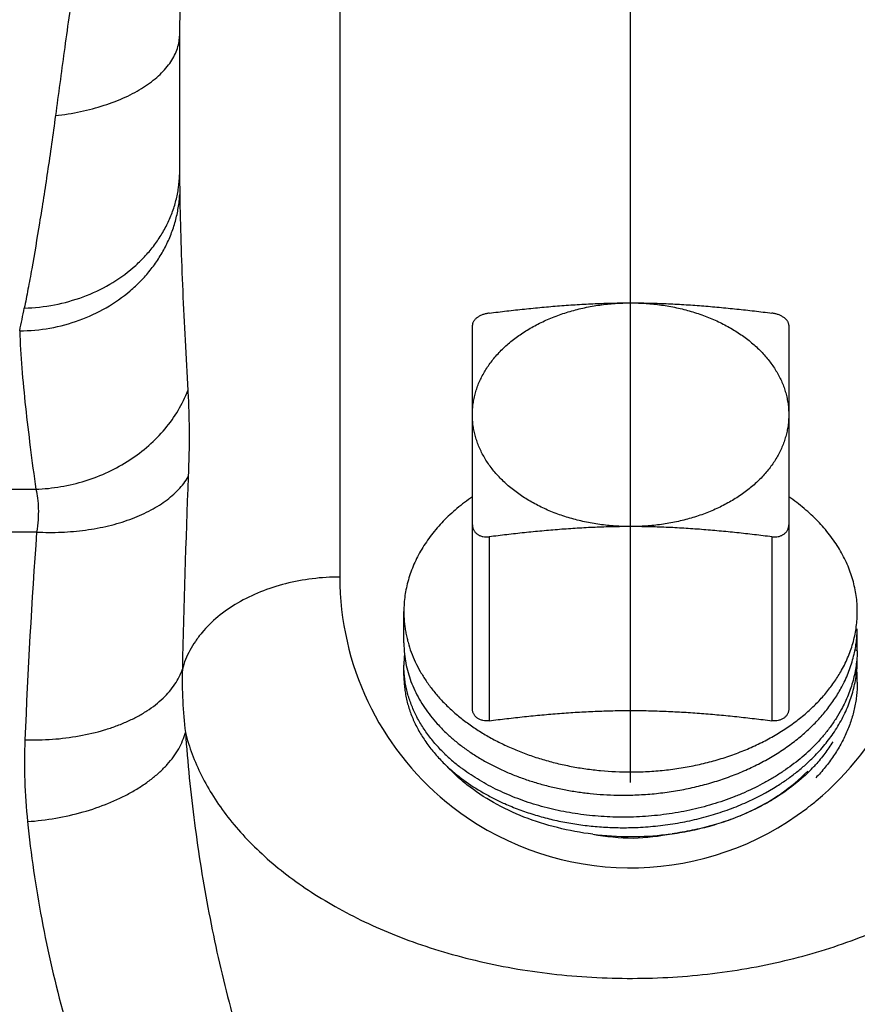
# Model space of a CAD drawing. Units: inches. Extents: x 0 to 22.3, y -0.1 to 17.2.
# Drawn here: x 9.7 to 10, y 3.9 to 4.2 of the extents above; entities that cross this region are included whole.
import ezdxf

# ---------------------------------------------------------------- set-up
doc = ezdxf.new("R2010")
doc.units = ezdxf.units.IN
doc.header["$LTSCALE"] = 1.21
doc.header["$MEASUREMENT"] = 0
doc.linetypes.add('CENTER', pattern=[0.6, 0.375, -0.075, 0.075, -0.075])
doc.layers.get('0').update_dxf_attribs({"linetype": 'CONTINUOUS'})
for name, color, linetype in [('AXIS', 7, 'CONTINUOUS'), ('DEFAULT_1', 7, 'CENTER'), ('ROUNDS', 7, 'CONTINUOUS')]:
    doc.layers.add(name, color=color, linetype=linetype)

msp = doc.modelspace()

# ---------------------------------------------------------------- linework, layer by layer
at = {"color": 7, "linetype": 'CONTINUOUS'}
for p, q in [((9.9824236149, 4.009639043), (9.9824236149, 4.0160785802)), ((9.9824236149, 4.009639043), (9.9817687053, 4.0099129893)), ((9.8602470756, 3.9790215269), (9.8601587671, 3.9791070783)), ((9.9679897433, 3.9736698393), (9.9679094271, 3.9735911486))]:
    msp.add_line(p, q, dxfattribs=at)
for centre, radius, start, end in [((9.8795934777, 4.0119569526), 0.0315381349, 180.0031085085, 186.0270116301), ((9.8795167597, 4.0053383322), 0.031461417, 173.9656405393, 179.9967095082), ((9.9465639815, 4.0071392224), 0.0358663602, 354.5680263112, 359.9977220088), ((9.9464820358, 4.0003449622), 0.0359483058, 0.0021867124, 5.4258180243), ((9.8936218206, 4.0201165457), 0.0480117195, 222.0559334536, 226.3304711513), ((9.9293671284, 4.021135233), 0.0565384756, 309.6945070449, 316.1442604259), ((9.8947090675, 4.0146827453), 0.0495918475, 225.608923073, 225.8377066857), ((9.8963544758, 4.0164323732), 0.0519934205, 226.0157224883, 229.9321347675), ((9.8987574432, 4.019315221), 0.055746393, 229.9493238504, 233.4078655829), ((9.89626826, 4.0081356857), 0.0482533655, 222.5129734072, 223.2736314086), ((9.9335517217, 4.0087595961), 0.0491657235, 314.4629400595, 317.1400161156), ((9.9345196211, 4.0078572305), 0.0478424385, 317.1437003213, 317.9641003837), ((9.9188891514, 4.045256577), 0.0912188212, 260.6349706166, 268.2022436429), ((9.9152723996, 4.0466284702), 0.0920620176, 262.9954969624, 269.9816046914), ((9.9152433874, 4.0449553001), 0.0903888428, 269.999654435, 270.9266739065), ((9.911604564, 4.0439632086), 0.0899893109, 272.8171783987, 280.2058820191), ((9.9153056817, 4.0426437837), 0.0880766248, 270.910474318, 277.6273136124)]:
    msp.add_arc(centre, radius, start, end, dxfattribs=at)
for points, knots in [([(9.9814829554, 4.0085646763), (9.98162683, 4.0091836818), (9.9818823142, 4.0104265728), (9.9821676534, 4.0123047937), (9.9823537167, 4.0141894703), (9.9824114108, 4.0154491311), (9.9824236149, 4.0160785802)], [0, 0, 0, 0, 0.251336465, 0.5015659995, 0.7510121446, 1, 1, 1, 1]), ([(9.8482296697, 4.0086455332), (9.8483263069, 4.00772944), (9.8486008019, 4.0058970176), (9.8492500879, 4.0031801695), (9.8501357556, 4.0004961517), (9.8512544178, 3.9978552495), (9.8526018794, 3.9952671952), (9.8541731704, 3.9927415324), (9.8559623953, 3.990287678), (9.8572814214, 3.9887231496), (9.8579735389, 3.9879556187)], [0, 0, 0, 0, 0.1188693237, 0.2387432308, 0.3600443296, 0.4831610379, 0.6084402289, 0.736181901, 0.8666358096, 1, 1, 1, 1]), ([(9.9824236149, 4.009639043), (9.9824092632, 4.0088979769), (9.9823344961, 4.0074145352), (9.9820847288, 4.0051968761), (9.9816978022, 4.0029894182), (9.9811745348, 4.000796684), (9.9805160356, 3.9986230254), (9.9797236792, 3.9964727571), (9.9787991716, 3.9943502293), (9.9781001812, 3.9929647644), (9.9777299719, 3.9922783632)], [0, 0, 0, 0, 0.122491451, 0.2452792251, 0.36858538, 0.4926240739, 0.6176000464, 0.7437055392, 0.87111834, 1, 1, 1, 1]), ([(9.9782664588, 3.9997650119), (9.9786247389, 4.0004743133), (9.9792973164, 4.001905659), (9.9801739076, 4.0040966589), (9.9809103533, 4.0063143416), (9.9813082839, 4.0078131708), (9.9814829554, 4.0085646763)], [0, 0, 0, 0, 0.2538789376, 0.5049287069, 0.7535059145, 1, 1, 1, 1]), ([(9.8600169883, 3.9792453218), (9.8590650146, 3.9801772769), (9.8572611447, 3.9820917282), (9.8552359871, 3.984653661), (9.8537935638, 3.9867633199), (9.8528071339, 3.9883626068), (9.8519102597, 3.9899872056), (9.8511042238, 3.9916347303), (9.8503902076, 3.9933027249), (9.849769254, 3.9949887095), (9.8492422744, 3.9966901718), (9.8488100441, 3.9984045757), (9.8484732006, 4.0001293559), (9.8482322419, 4.0018619528), (9.8480875246, 4.0035997034), (9.848055342, 4.0047603852), (9.8480553428, 4.005340139)], [0, 0, 0, 0, 0.1355404127, 0.2672605801, 0.3317869303, 0.3954698774, 0.4583601623, 0.5205149688, 0.5819977143, 0.6428777302, 0.7032298334, 0.7631338153, 0.8226737967, 0.8819374982, 0.9410154319, 1, 1, 1, 1]), ([(9.9756440796, 3.985635825), (9.9761115505, 3.9863387075), (9.9770015904, 3.9877609411), (9.9782038194, 3.989952931), (9.9792609683, 3.9921836014), (9.9801704934, 3.9944478981), (9.9809302587, 3.9967407722), (9.9815384605, 3.9990571146), (9.981993639, 4.0013915874), (9.9821947476, 4.002959678), (9.9822692763, 4.003743974)], [0, 0, 0, 0, 0.1300239817, 0.2582663807, 0.3848750752, 0.510019459, 0.6338890183, 0.7566913463, 0.8786496973, 1, 1, 1, 1]), ([(9.8480553428, 4.0023204282), (9.8480553432, 4.001728448), (9.8480888203, 4.0005432449), (9.8482393463, 3.9987689105), (9.8484899639, 3.9970000447), (9.8488402868, 3.9952394721), (9.8492897759, 3.9934899074), (9.8498377412, 3.9917540702), (9.850483344, 3.9900346482), (9.8512255982, 3.9883343027), (9.8520633761, 3.9866556595), (9.8529954002, 3.9850013172), (9.8540202837, 3.9833737999), (9.8555188467, 3.9812281121), (9.8576220914, 3.9786257733), (9.8594936187, 3.9766858985), (9.8604809868, 3.9757426077)], [0, 0, 0, 0, 0.0588793529, 0.117855287, 0.1770233446, 0.2364770382, 0.2963068845, 0.3565995412, 0.4174370364, 0.478896089, 0.5410475496, 0.6039559682, 0.6676792878, 0.7322686165, 0.8641813077, 1, 1, 1, 1]), ([(9.9824303416, 4.0003463342), (9.9824303412, 3.9997164355), (9.9823971159, 3.9984555442), (9.9822477141, 3.9965675614), (9.9819989641, 3.9946849805), (9.9816512436, 3.9928105866), (9.9812050798, 3.9909470627), (9.9806611482, 3.9890970965), (9.9800202707, 3.9872633461), (9.9792834142, 3.9854484445), (9.9784516863, 3.9836549906), (9.9775263419, 3.9818855582), (9.9765087454, 3.9801426469), (9.975022443, 3.9778442121), (9.9729367023, 3.9750496356), (9.9710739819, 3.9729509188), (9.9700910104, 3.9719282287)], [0, 0, 0, 0, 0.0595007442, 0.1190810559, 0.1788197009, 0.2387938687, 0.2990784125, 0.3597451753, 0.4208623557, 0.4824939435, 0.5446992641, 0.6075325728, 0.6710427526, 0.7352730994, 0.8660078021, 1, 1, 1, 1]), ([(9.9152428422, 3.9668551453), (9.9169461916, 3.9668940208), (9.9203486936, 3.9670631842), (9.9254218363, 3.9675902548), (9.9304365696, 3.9683883532), (9.9353638359, 3.9694535783), (9.9401753271, 3.9707805092), (9.9448433275, 3.9723622225), (9.9493410085, 3.9741903725), (9.9536423552, 3.9762551228), (9.9570609109, 3.9781739806), (9.9596728172, 3.9798182108), (9.9621707413, 3.9815125772), (9.9651280314, 3.9837522843), (9.9684099114, 3.9866403553), (9.9713855438, 3.9896977507), (9.9740373351, 3.9929074742), (9.9759756334, 3.9957110433), (9.9773453389, 3.9980106241), (9.9779698001, 3.999177705), (9.9782664588, 3.9997650119)], [0, 0, 0, 0, 0.0686727825, 0.1372318468, 0.205482624, 0.2732363379, 0.3403131285, 0.4065449856, 0.4717787361, 0.5358790928, 0.5987317526, 0.6296654012, 0.6602555212, 0.7203694662, 0.7790498966, 0.8362971908, 0.8921472166, 0.9466730926, 0.9734796295, 1, 1, 1, 1]), ([(9.9777299719, 3.9922783632), (9.9772356423, 3.9913618317), (9.9764399895, 3.9900075482), (9.9752821041, 3.9882535635), (9.9740422794, 3.9865088933), (9.972359103, 3.9843784286), (9.9708980826, 3.9827573748), (9.9701362623, 3.9819628328)], [0, 0, 0, 0, 0.2431883771, 0.3664073977, 0.4907539669, 0.7429359219, 1, 1, 1, 1]), ([(9.8604698327, 3.985388014), (9.8612511976, 3.9846410706), (9.8628809583, 3.9831808463), (9.8654832164, 3.9811213849), (9.8682616369, 3.9791754018), (9.8712062398, 3.9773501651), (9.8743066322, 3.9756523579), (9.8775518339, 3.9740882719), (9.8809303693, 3.9726637211), (9.884430288, 3.9713840345), (9.8880392156, 3.9702540403), (9.8917443852, 3.9692780381), (9.895532705, 3.9684597891), (9.899390733, 3.9678025053), (9.9033049872, 3.9673088158), (9.9085894523, 3.9668706805), (9.9125811096, 3.9667943967), (9.9152428422, 3.9668551453)], [0, 0, 0, 0, 0.054729075, 0.1107056854, 0.16792814, 0.2263783158, 0.2860228683, 0.3468145681, 0.4086935767, 0.471588748, 0.5354188719, 0.6000939033, 0.6655161959, 0.7315816424, 0.7981808138, 0.8652001034, 1, 1, 1, 1]), ([(9.9695032543, 3.9781530842), (9.9706575985, 3.9793155407), (9.9728315278, 3.9817122944), (9.9747623205, 3.9843100248), (9.9756440796, 3.985635825)], [0, 0, 0, 0, 0.5071181621, 1, 1, 1, 1]), ([(9.9751378282, 3.982673565), (9.9744191285, 3.9814681225), (9.9728317053, 3.9790976401), (9.9710202757, 3.976894592), (9.9700534166, 3.9758221201)], [0, 0, 0, 0, 0.4928837411, 1, 1, 1, 1]), ([(9.9654779165, 3.9776310929), (9.9638823784, 3.9763039449), (9.9613630926, 3.9744212271), (9.9578129188, 3.9721430124), (9.954050649, 3.9699681152), (9.9500916481, 3.9680252112), (9.9459715235, 3.9663181417), (9.941691831, 3.9647499555), (9.9361579637, 3.9630983565), (9.9304717808, 3.9618754139), (9.9258372021, 3.9611518258), (9.9211485211, 3.9606001161), (9.917606539, 3.9603841442), (9.9152428422, 3.9603282227)], [0, 0, 0, 0, 0.1151021493, 0.1740570479, 0.2338981988, 0.3560441651, 0.4182759549, 0.4811908177, 0.6087694988, 0.7382083522, 0.8034320947, 0.868868797, 1, 1, 1, 1]), ([(9.9587117367, 3.9695822849), (9.9597123649, 3.9702125843), (9.9616637338, 3.9715138984), (9.964454427, 3.9736030396), (9.9670736106, 3.9758054506), (9.9687150739, 3.9773593649), (9.9695032543, 3.9781530842)], [0, 0, 0, 0, 0.2569252906, 0.5092827723, 0.7569828421, 1, 1, 1, 1]), ([(9.8604809868, 3.9757426077), (9.8613086432, 3.9749518988), (9.8630390557, 3.9734083227), (9.8648651603, 3.9719795956), (9.8658099546, 3.9712856694)], [0, 0, 0, 0, 0.4940449297, 1, 1, 1, 1]), ([(9.8667661429, 3.9699096977), (9.8662578567, 3.9703120676), (9.8642901798, 3.9719256503), (9.8624354212, 3.9736781035), (9.8611355489, 3.9750588073)], [0, 0, 0, 0, 0.2547650588, 1, 1, 1, 1]), ([(9.9152428422, 3.9603282227), (9.9129154727, 3.9602731607), (9.9094248478, 3.9603186079), (9.9047951423, 3.9606363486), (9.9002256955, 3.9611213551), (9.8957176772, 3.9618575276), (9.8913009468, 3.9628451107), (9.8880667405, 3.9637029805), (9.8849060913, 3.9646785181), (9.8818274705, 3.9657688875), (9.8788392084, 3.9669709319), (9.8759494264, 3.968281162), (9.873165763, 3.9696959407), (9.8696389742, 3.9716974223), (9.8671241891, 3.9733696354), (9.8655262012, 3.9745564801)], [0, 0, 0, 0, 0.1327137915, 0.1987707041, 0.26450182, 0.3946194302, 0.4588641497, 0.5224537526, 0.585315091, 0.6473800012, 0.7085860048, 0.7688770389, 0.8282041497, 0.8865262192, 1, 1, 1, 1]), ([(9.92754939, 3.9553977605), (9.9295667751, 3.955673402), (9.9335527394, 3.9563583348), (9.9393886343, 3.9577941293), (9.9449907706, 3.959618848), (9.9503063152, 3.9618154871), (9.9552868619, 3.9643649657), (9.9613054666, 3.9681317608), (9.9653585636, 3.971510123), (9.967733301, 3.9739785652)], [0, 0, 0, 0, 0.1355805221, 0.2690449155, 0.3998540509, 0.5275225526, 0.6516467747, 0.771919122, 1, 1, 1, 1]), ([(9.9679094271, 3.9735911486), (9.9654387082, 3.9711758159), (9.9612857068, 3.9678712173), (9.9551791526, 3.9641788556), (9.9501708354, 3.9616854792), (9.9448554917, 3.9595370077), (9.9392787531, 3.9577512366), (9.9334904174, 3.95634398), (9.929544086, 3.9556697246), (9.92754939, 3.9553977605)], [0, 0, 0, 0, 0.2304174198, 0.3512836016, 0.4755997303, 0.6030568643, 0.7332618183, 0.8657480238, 1, 1, 1, 1]), ([(9.8658099546, 3.9712856694), (9.8676530271, 3.9699319818), (9.8705711874, 3.9680440593), (9.8746803182, 3.9658270456), (9.8768326597, 3.9648053828), (9.8779307667, 3.9643170006)], [0, 0, 0, 0, 0.4898920866, 0.7425385286, 1, 1, 1, 1]), ([(9.9040456805, 3.9552535509), (9.900513982, 3.9556902724), (9.8935905828, 3.9569658125), (9.88370232, 3.9600971222), (9.8746745604, 3.9643444594), (9.8692446018, 3.9679476988), (9.8667661429, 3.9699096977)], [0, 0, 0, 0, 0.2634937327, 0.5197627548, 0.7659428718, 1, 1, 1, 1]), ([(9.9152428422, 3.9572203984), (9.9172124107, 3.9572653498), (9.9211450752, 3.9574773957), (9.9269974773, 3.9581603578), (9.9327598636, 3.9592040969), (9.9383875254, 3.9606016459), (9.9429479846, 3.962059153), (9.9464890878, 3.9633948293), (9.9515723353, 3.9655167595), (9.9556381257, 3.9676462059), (9.9587117367, 3.9695822849)], [0, 0, 0, 0, 0.129282758, 0.2582514479, 0.3864188311, 0.5133178155, 0.6385112049, 0.7003514915, 0.7616203633, 1, 1, 1, 1]), ([(9.8779307667, 3.9643170006), (9.8793157653, 3.9637010236), (9.882152418, 3.9625438155), (9.8865412211, 3.9610499436), (9.8910849391, 3.9597883258), (9.8957588754, 3.9587664239), (9.9005378883, 3.9579902997), (9.9053962463, 3.9574647352), (9.910307592, 3.9571931537), (9.9135964855, 3.9571828237), (9.9152428422, 3.9572203984)], [0, 0, 0, 0, 0.1187924465, 0.23992012, 0.3631336164, 0.4881542704, 0.6146793709, 0.7423872726, 0.8709422572, 1, 1, 1, 1])]:
    msp.add_open_spline(points, degree=3, knots=knots, dxfattribs=at)
at = {"layer": 'AXIS', "color": 9, "linetype": 'CONTINUOUS'}
for p, q in [((9.8290849606, 4.279261752), (9.8290847651, 4.031458329)), ((9.7815992315, 4.191700451), (9.7815992315, 4.150635138)), ((9.7815992315, 4.191700451), (9.7815992315, 4.150635138)), ((9.4227428422, 4.0574752479), (9.7389962502, 4.0574752748)), ((9.7392354559, 4.0447889525), (9.4570957589, 4.0447890125)), ((9.9701335598, 3.9650541544), (9.970246844, 3.9651479448))]:
    msp.add_line(p, q, dxfattribs=at)
at = {"layer": 'AXIS', "color": 7, "linetype": 'CONTINUOUS'}
for p, q in [((9.8480553422, 4.0119551954), (9.8480553422, 4.0212112714)), ((9.8480553422, 4.0023204486), (9.8480553422, 4.005340093))]:
    msp.add_line(p, q, dxfattribs=at)
at = {"layer": 'AXIS', "color": 9, "linetype": 'CONTINUOUS'}
for centre, radius, start, end in [((10.4538868277, 4.1535540251), 0.6722939327, 180.2487608914, 180.7443123877), ((8.6973544632, 4.3191004849), 1.0588525613, 348.3019846223, 348.6735066825), ((13.0171051149, 3.9342106071), 3.2354351402, 177.7519249447, 178.761089664), ((11.6496131906, 3.9063203824), 1.915389421, 175.8543200658, 177.6992117954), ((9.9152328579, 4.0314591758), 0.0861481773, 180.0005631535, 230.716370931), ((9.9152528717, 4.0314591602), 0.0861481298, 309.6699831036, 0.00996425), ((9.9094783754, 4.0008479185), 0.1270953547, 178.5043780942, 186.973475874), ((9.9039756918, 3.976401291), 0.1683457534, 177.6804435927, 185.9321846123), ((9.9152369813, 4.0314623368), 0.086153319, 230.7155794437, 235.892599066), ((9.9152567701, 4.0314522303), 0.0861403885, 307.2773666747, 309.5731060099), ((9.9152428222, 4.0314711339), 0.0861638782, 235.8926634013, 307.2771333359)]:
    msp.add_arc(centre, radius, start, end, dxfattribs=at)
for points, knots in [([(9.7579977916, 4.2487539209), (9.7571600142, 4.2453025715), (9.7556153684, 4.2383694644), (9.7536023159, 4.22793521), (9.7518241202, 4.2175335791), (9.7497158897, 4.203946076), (9.7474237425, 4.1875013698), (9.7456842844, 4.1744918993), (9.7448206997, 4.1681730118)], [0, 0, 0, 0, 0.1304343068, 0.260807954, 0.3902381987, 0.5179620548, 0.7657767919, 1, 1, 1, 1]), ([(9.7843319507, 4.238324901), (9.783931267, 4.2362174009), (9.7832948238, 4.2320374879), (9.7826557831, 4.2258255642), (9.7822347416, 4.2197778741), (9.7819610589, 4.2138891739), (9.7817879301, 4.2081494767), (9.7816504049, 4.2007700436), (9.7816125488, 4.1953022103), (9.7815992315, 4.191700451)], [0, 0, 0, 0, 0.1376275857, 0.2710422044, 0.4005459034, 0.526500484, 0.6492152381, 0.7689292809, 1, 1, 1, 1]), ([(9.7448206998, 4.1681730118), (9.7473207879, 4.1684647104), (9.7521826455, 4.169249952), (9.7580566004, 4.170788597), (9.762439139, 4.1723316221), (9.765482099, 4.1736072431), (9.7683132652, 4.1750110151), (9.770913706, 4.1765337421), (9.7732659959, 4.1781654702), (9.7753543437, 4.1798957073), (9.7771645732, 4.1817134923), (9.7786840752, 4.1836074729), (9.7799016567, 4.185565753), (9.7808075579, 4.187575945), (9.7813934888, 4.1896236384), (9.7815677479, 4.1910122389), (9.7815992315, 4.191700451)], [0, 0, 0, 0, 0.1611473466, 0.3148003043, 0.3880257463, 0.4584681367, 0.5259108208, 0.5901943012, 0.6512268256, 0.7089969097, 0.7635874469, 0.8151906524, 0.8641222698, 0.9108298839, 0.9558929525, 1, 1, 1, 1]), ([(9.7448206997, 4.1681730118), (9.7440605035, 4.1626108719), (9.7425459888, 4.1519777428), (9.7402010424, 4.1368485324), (9.738240838, 4.1252606241), (9.7367070886, 4.1168793254), (9.7359564323, 4.1130001752), (9.7355847581, 4.1111423128)], [0, 0, 0, 0, 0.291469416, 0.5576247031, 0.7948645343, 0.9016290049, 1, 1, 1, 1]), ([(9.7355847581, 4.1111423135), (9.7385733246, 4.111229822), (9.7445152882, 4.1118818368), (9.753074638, 4.114266437), (9.7609697454, 4.1179735724), (9.7668085091, 4.1220962711), (9.7708646792, 4.1259176625), (9.7735576962, 4.1289942143), (9.7758972677, 4.1322732392), (9.7778623737, 4.1357257018), (9.7794349085, 4.1393205967), (9.7806003427, 4.1430257718), (9.7813478431, 4.1468071325), (9.7815631596, 4.1493604886), (9.7815992298, 4.150635138)], [0, 0, 0, 0, 0.1345268577, 0.2675923656, 0.3980587216, 0.5251016909, 0.587268932, 0.6484793851, 0.7087686291, 0.7682076397, 0.8269014084, 0.8849864855, 0.9426247559, 1, 1, 1, 1]), ([(9.7342144774, 4.1044145239), (9.7372187899, 4.1044363863), (9.7432170018, 4.1049858905), (9.7518913531, 4.1072992772), (9.7599400736, 4.11102006), (9.7659211217, 4.1152144774), (9.7701061501, 4.1191282009), (9.7729071821, 4.1222982063), (9.7753590035, 4.1256880486), (9.7774395805, 4.1292674625), (9.7791297589, 4.1330040799), (9.7804139876, 4.1368642894), (9.7812803854, 4.1408124912), (9.7815745364, 4.1434846066), (9.7816495552, 4.1448207032)], [0, 0, 0, 0, 0.1316178234, 0.2624032128, 0.3914639939, 0.5181249316, 0.5804975545, 0.6421663896, 0.703146978, 0.7634806416, 0.8232335945, 0.8824956014, 0.9413754563, 1, 1, 1, 1]), ([(9.7816496218, 4.1448207007), (9.781715354, 4.1400969121), (9.7819419576, 4.1305694453), (9.7824948619, 4.1161655905), (9.7832092203, 4.1015312074), (9.7837560836, 4.091700087), (9.784040511, 4.0867465248)], [0, 0, 0, 0, 0.2438210955, 0.4918279425, 0.7439226655, 1, 1, 1, 1]), ([(9.7342144761, 4.1044145531), (9.7343466496, 4.1007329569), (9.734805846, 4.0932080371), (9.735910288, 4.0817055314), (9.7373418495, 4.0697407403), (9.7384293921, 4.0616159114), (9.7389962527, 4.0574752748)], [0, 0, 0, 0, 0.2341498367, 0.4789945669, 0.7343699217, 1, 1, 1, 1]), ([(9.7389962563, 4.0574752472), (9.7414761893, 4.0575703081), (9.7464240746, 4.058088112), (9.7536503611, 4.0598229664), (9.7605222337, 4.0624756578), (9.7668713335, 4.0659830539), (9.7725433915, 4.0702617123), (9.7773993301, 4.0752107972), (9.7813173867, 4.0807099297), (9.783263059, 4.0847087055), (9.7840405054, 4.0867465261)], [0, 0, 0, 0, 0.131220903, 0.2621500172, 0.3918593948, 0.5195143343, 0.6444460544, 0.7662171134, 0.8846767128, 1, 1, 1, 1]), ([(9.784040511, 4.0867465248), (9.784153686, 4.0847749102), (9.7843313184, 4.0807175576), (9.7844782922, 4.0721743583), (9.7843363234, 4.0656041252), (9.7841601123, 4.0611245787)], [0, 0, 0, 0, 0.231149062, 0.4752824408, 1, 1, 1, 1]), ([(9.7392354587, 4.0447889945), (9.7416827512, 4.0446694451), (9.7465407076, 4.0446470408), (9.7536874908, 4.0452649451), (9.760491659, 4.0465197328), (9.7667924823, 4.0483825899), (9.7724413818, 4.0508105138), (9.7765871384, 4.0533159964), (9.7794279396, 4.0555642124), (9.7812699342, 4.0573145619), (9.7828584066, 4.0591555179), (9.7837591325, 4.0604617068), (9.7841601123, 4.0611245787)], [0, 0, 0, 0, 0.1475287171, 0.2920418533, 0.4313211477, 0.5634231302, 0.6868248936, 0.8005950234, 0.8538393194, 0.9047085061, 0.9533539037, 1, 1, 1, 1]), ([(9.7389962502, 4.0574752748), (9.7392252134, 4.0565992236), (9.7395844531, 4.0547088688), (9.7397944902, 4.0516727891), (9.7396815318, 4.0483192354), (9.739411022, 4.0459949349), (9.7392354537, 4.0447889525)], [0, 0, 0, 0, 0.2127482855, 0.4507191591, 0.7136590975, 1, 1, 1, 1]), ([(9.8290847651, 4.031458329), (9.826357498, 4.031458329), (9.8209371604, 4.0311290194), (9.813028472, 4.0296574745), (9.8055857522, 4.027251292), (9.7988263644, 4.0239770942), (9.7929480842, 4.0199266087), (9.7888659544, 4.01593174), (9.7862380531, 4.0124658935), (9.7846145312, 4.0097930298), (9.783323168, 4.0070295856), (9.7826847573, 4.0051230319), (9.7824263203, 4.0041651783)], [0, 0, 0, 0, 0.1416994995, 0.2813128934, 0.4169137375, 0.5468998268, 0.6701661867, 0.7862843827, 0.8418255284, 0.8958149169, 0.9484535826, 1, 1, 1, 1]), ([(9.7357678743, 3.9832147217), (9.7384938974, 3.983140743), (9.7438957853, 3.9832597142), (9.75179473, 3.9842363309), (9.758080042, 3.9857125016), (9.7627816406, 3.9872811614), (9.7660552062, 3.9886135566), (9.7691035051, 3.9901091413), (9.7719040732, 3.9917571617), (9.7744361366, 3.9935457755), (9.7766808525, 3.9954623134), (9.7786212289, 3.997493266), (9.7802422648, 3.999624605), (9.7815304493, 4.0018405841), (9.7821697703, 4.003388084), (9.7824263195, 4.0041651766)], [0, 0, 0, 0, 0.1509674129, 0.2985278885, 0.4398935821, 0.5075209925, 0.5727557177, 0.6354034249, 0.6953271985, 0.7524579798, 0.8068059958, 0.8584732113, 0.9076641147, 0.9546965947, 1, 1, 1, 1]), ([(9.7365314435, 3.9590025448), (9.7393305542, 3.9591977963), (9.7448741119, 3.9598673833), (9.7529284123, 3.9616829803), (9.7593054234, 3.9638544633), (9.7640583549, 3.9659608988), (9.7673613684, 3.9676793457), (9.7704233184, 3.9695434723), (9.7732204661, 3.9715390512), (9.7757310085, 3.9736508474), (9.7779353306, 3.9758629451), (9.7798159888, 3.9781587504), (9.7813577715, 3.9805214273), (9.7825473669, 3.9829326538), (9.7831088752, 3.9845921206), (9.78332306, 3.9854184876)], [0, 0, 0, 0, 0.1483891191, 0.2946970956, 0.4359264275, 0.5038180564, 0.5694857317, 0.6326896981, 0.6932433414, 0.751023593, 0.8059826273, 0.8581607098, 0.907699487, 0.9548539773, 1, 1, 1, 1]), ([(9.7833231243, 3.9854176738), (9.7839706396, 3.9764531624), (9.7857638592, 3.9585451579), (9.7893062618, 3.9363181128), (9.7929800103, 3.9186755109), (9.7972481818, 3.9011169754), (9.8024501944, 3.883756567), (9.8087042997, 3.8667179862), (9.8139795491, 3.8541004569), (9.8198904663, 3.8417066294), (9.8265025214, 3.8295928963), (9.8338976686, 3.8178377373), (9.8407866419, 3.8084538583), (9.8467918165, 3.8012662084), (9.8531870439, 3.7942870621), (9.8601504302, 3.7877547975), (9.8677175218, 3.781852275), (9.8737489072, 3.7777677584), (9.8801217011, 3.7741123231), (9.8868313565, 3.7709653453), (9.8938545441, 3.7684124793), (9.9011445704, 3.7665392355), (9.9086287528, 3.7654237432), (9.916209433, 3.7651169478), (9.9237758003, 3.7656323969), (9.9312189769, 3.7669469777), (9.9384468364, 3.7690013836), (9.9453937013, 3.7717135631), (9.952018936, 3.7749980779), (9.9583045987, 3.7787699406), (9.9642499461, 3.7829519785), (9.9717071978, 3.7889642188), (9.9785670162, 3.7955806202), (9.9848680061, 3.802625742), (9.9907866842, 3.8098700598), (9.997576376, 3.8193108431), (10.0048664898, 3.8311169563), (10.0113851255, 3.8432701266), (10.0172117288, 3.8556953588), (10.0224103245, 3.8683375285), (10.0254989458, 3.8768938178), (10.0269545257, 3.8811938668)], [0, 0, 0, 0, 0.0600847261, 0.1202423719, 0.150368839, 0.1805364411, 0.2410257997, 0.2713853677, 0.3018417007, 0.3324164097, 0.3631395533, 0.3940491017, 0.4251927409, 0.440875343, 0.4566424432, 0.4884601731, 0.5045461252, 0.5207612948, 0.5371146102, 0.5536100565, 0.5702433087, 0.586997969, 0.6038429746, 0.6207337037, 0.6376176136, 0.6544433655, 0.6711694643, 0.6877686577, 0.7042279339, 0.7205454407, 0.7367267341, 0.7527815325, 0.784546585, 0.8002912145, 0.8159538446, 0.847064556, 0.8779479919, 0.9086502888, 0.9392084054, 0.9696514917, 1, 1, 1, 1]), ([(9.7833231243, 3.9854176738), (9.783869366, 3.9832440827), (9.7852307895, 3.9788949181), (9.7880156756, 3.9725326699), (9.7915666003, 3.9662835016), (9.7958828588, 3.9601790296), (9.8009646485, 3.9542524598), (9.80680809, 3.9485377846), (9.8134097173, 3.9430744166), (9.8207592976, 3.9379027646), (9.8288421865, 3.9330682267), (9.8376348024, 3.9286190875), (9.8471024734, 3.9246053504), (9.8571978947, 3.9210803348), (9.8678572268, 3.9180948923), (9.8790000731, 3.9156991676), (9.8905281066, 3.9139359265), (9.9023270655, 3.912840188), (9.914271191, 3.9124342379), (9.930126734, 3.9128225819), (9.9457550761, 3.9145741584), (9.9608491593, 3.9176644554), (9.9715933445, 3.9205575101), (9.9817850074, 3.9239983054), (9.9913583032, 3.9279362306), (10.000263132, 3.9323182549), (10.0084632543, 3.9370933794), (10.0159329556, 3.9422136687), (10.0226570075, 3.9476323418), (10.028623823, 3.9533090381), (10.0338295957, 3.9592037617), (10.0382700862, 3.9652810004), (10.0407662453, 3.9695112621), (10.0418763741, 3.9716404639)], [0, 0, 0, 0, 0.0218942985, 0.0444117275, 0.0677253096, 0.0919884219, 0.1173366635, 0.1438884087, 0.1717380406, 0.2009590205, 0.2315967811, 0.2636669967, 0.2971493621, 0.331982357, 0.3680583322, 0.4052192723, 0.4432573708, 0.4819188849, 0.5209149202, 0.5599363749, 0.6367966051, 0.6741154182, 0.7103796552, 0.7454231102, 0.7791301296, 0.8114320992, 0.8423022134, 0.8717509913, 0.8998189123, 0.9265756192, 0.9521119596, 0.976542174, 1, 1, 1, 1]), ([(9.7365314435, 3.9590025432), (9.7375400062, 3.949301103), (9.7403472988, 3.9299204873), (9.7469969266, 3.9012100992), (9.7546897028, 3.8777354367), (9.7622390379, 3.8593424607), (9.7708359801, 3.8411211522), (9.7810099484, 3.8234744171), (9.792887348, 3.8067290587), (9.8028107085, 3.7945934131), (9.8119115045, 3.7850277782), (9.8197336568, 3.7777618821), (9.828006547, 3.7707220917), (9.8391020611, 3.7625302795), (9.8510966132, 3.7554364543), (9.8612718078, 3.7505227755), (9.8692283465, 3.7472464846), (9.8774485473, 3.7444434364), (9.8859025473, 3.7421569325), (9.8945501663, 3.7404271736), (9.9033415449, 3.7392881624), (9.9122184339, 3.7387633685), (9.9211173863, 3.7388637416), (9.9299736095, 3.7395871474), (9.9387249096, 3.7409185902), (9.9473154684, 3.742830851), (9.9556983856, 3.7452874558), (9.9638370573, 3.7482470436), (9.974271234, 3.7527807987), (9.9866059288, 3.7594716119), (10.0002672422, 3.7688689462), (10.01273671, 3.7793201074), (10.0240700401, 3.7906022979), (10.0343384529, 3.8025448703), (10.0436155742, 3.8150169712), (10.0547004819, 3.8321302994), (10.0618146824, 3.8456170741), (10.0660455567, 3.8547768092)], [0, 0, 0, 0, 0.0573656545, 0.1150223252, 0.1731302938, 0.2024233443, 0.2319102608, 0.2915893523, 0.3218975828, 0.3525826465, 0.3837092476, 0.3994637587, 0.4153559539, 0.4475799891, 0.480449542, 0.4971435744, 0.5140048405, 0.531025207, 0.5481896684, 0.5654757034, 0.5828532609, 0.600285785, 0.6177325603, 0.6351517605, 0.6525036954, 0.6697536916, 0.6868740598, 0.7038447316, 0.7206529836, 0.7537503008, 0.7861880655, 0.8180180381, 0.8493106524, 0.8801381593, 0.9105676416, 0.9406586272, 1, 1, 1, 1])]:
    msp.add_open_spline(points, degree=3, knots=knots, dxfattribs=at)
at = {"layer": 'AXIS', "color": 7, "linetype": 'CONTINUOUS'}
for points, knots in [([(9.8683678422, 4.0795475808), (9.8683678422, 4.0800900345), (9.868405605, 4.0811766183), (9.8685753281, 4.0828015604), (9.8688577216, 4.0844186359), (9.8692520765, 4.0860238022), (9.8697574018, 4.0876131838), (9.8703724356, 4.0891829197), (9.8710956518, 4.09072922), (9.8719252524, 4.0922483455), (9.872859235, 4.0937366855), (9.874251969, 4.0956912466), (9.8762495927, 4.0980390263), (9.8789999851, 4.1006518987), (9.8820973594, 4.1030603753), (9.8855116192, 4.1052417019), (9.8892100673, 4.1071755865), (9.8931573049, 4.1088438755), (9.8973156237, 4.1102308834), (9.9016452769, 4.1113235226), (9.9061049729, 4.112111461), (9.9106517995, 4.1125872333), (9.9137104011, 4.1126932112), (9.9152428422, 4.1126932112)], [0, 0, 0, 0, 0.0257107942, 0.0514832253, 0.0773781247, 0.1034540592, 0.1297667943, 0.1563683137, 0.183306213, 0.2106231511, 0.2383564688, 0.2665379355, 0.3243220845, 0.3841398531, 0.4460434381, 0.5100037089, 0.5759188407, 0.6436238045, 0.7129000498, 0.7834850441, 0.8550815377, 0.9273665479, 1, 1, 1, 1]), ([(9.9152428422, 4.1126932112), (9.9167752834, 4.1126932112), (9.919833885, 4.1125872333), (9.9243807116, 4.112111461), (9.9288404075, 4.1113235226), (9.9331700608, 4.1102308834), (9.9373283796, 4.1088438755), (9.9412756172, 4.1071755865), (9.9449740653, 4.1052417019), (9.9483883251, 4.1030603753), (9.9514856994, 4.1006518988), (9.9542360918, 4.0980390263), (9.9562337155, 4.0956912466), (9.9576264494, 4.0937366855), (9.9585604321, 4.0922483455), (9.9593900327, 4.09072922), (9.9601132489, 4.0891829197), (9.9607282826, 4.0876131838), (9.9612336079, 4.0860238022), (9.9616279629, 4.0844186359), (9.9619103564, 4.0828015604), (9.9620800795, 4.0811766183), (9.9621178422, 4.0800900345), (9.9621178422, 4.0795475808)], [0, 0, 0, 0, 0.0726334521, 0.1449184623, 0.2165149559, 0.2870999501, 0.3563761955, 0.4240811593, 0.4899962911, 0.5539565619, 0.6158601469, 0.6756779155, 0.7334620645, 0.7616435312, 0.7893768489, 0.816693787, 0.8436316863, 0.8702332057, 0.8965459408, 0.9226218753, 0.9485167747, 0.9742892058, 1, 1, 1, 1]), ([(9.9152428422, 4.0464019505), (9.9137104011, 4.0464019505), (9.9106517995, 4.0465079284), (9.9061049729, 4.0469837007), (9.9016452769, 4.047771639), (9.8973156237, 4.0488642783), (9.8931573049, 4.0502512861), (9.8892100673, 4.0519195751), (9.8855116192, 4.0538534597), (9.8820973594, 4.0560347864), (9.8789999851, 4.0584432629), (9.8762495927, 4.0610561354), (9.874251969, 4.0634039151), (9.872859235, 4.0653584762), (9.8719252524, 4.0668468161), (9.8710956518, 4.0683659417), (9.8703724356, 4.069912242), (9.8697574018, 4.0714819778), (9.8692520765, 4.0730713595), (9.8688577216, 4.0746765258), (9.8685753281, 4.0762936013), (9.868405605, 4.0779185434), (9.8683678422, 4.0790051272), (9.8683678422, 4.0795475808)], [0, 0, 0, 0, 0.0726334521, 0.1449184623, 0.2165149559, 0.2870999501, 0.3563761955, 0.4240811593, 0.4899962911, 0.5539565619, 0.6158601469, 0.6756779155, 0.7334620645, 0.7616435312, 0.7893768489, 0.816693787, 0.8436316863, 0.8702332057, 0.8965459408, 0.9226218753, 0.9485167747, 0.9742892058, 1, 1, 1, 1]), ([(9.9621178422, 4.0795475808), (9.9621178422, 4.0790051272), (9.9620800795, 4.0779185434), (9.9619103564, 4.0762936013), (9.9616279629, 4.0746765258), (9.9612336079, 4.0730713595), (9.9607282826, 4.0714819778), (9.9601132489, 4.069912242), (9.9593900327, 4.0683659417), (9.9585604321, 4.0668468161), (9.9576264494, 4.0653584762), (9.9562337155, 4.0634039151), (9.9542360918, 4.0610561354), (9.9514856994, 4.0584432629), (9.9483883251, 4.0560347864), (9.9449740653, 4.0538534597), (9.9412756172, 4.0519195751), (9.9373283796, 4.0502512861), (9.9331700608, 4.0488642783), (9.9288404075, 4.047771639), (9.9243807116, 4.0469837007), (9.919833885, 4.0465079284), (9.9167752834, 4.0464019505), (9.9152428422, 4.0464019505)], [0, 0, 0, 0, 0.0257107942, 0.0514832253, 0.0773781247, 0.1034540592, 0.1297667943, 0.1563683137, 0.183306213, 0.2106231511, 0.2383564688, 0.2665379355, 0.3243220845, 0.3841398531, 0.4460434381, 0.5100037089, 0.5759188407, 0.6436238045, 0.7129000498, 0.7834850441, 0.8550815377, 0.9273665479, 1, 1, 1, 1]), ([(9.8683671529, 4.0552467668), (9.8675730097, 4.0546998968), (9.8660229212, 4.0535787636), (9.8638007963, 4.0518023285), (9.8617065452, 4.0499495312), (9.8597454613, 4.0480249933), (9.8579224311, 4.0460334562), (9.8562420281, 4.0439798442), (9.8547084747, 4.0418692345), (9.8533256388, 4.0397068529), (9.8520970215, 4.0374980624), (9.8510257483, 4.0352483526), (9.8501145584, 4.0329633303), (9.8493657942, 4.0306487031), (9.8487813914, 4.0283102844), (9.8483628681, 4.0259539111), (9.8481113154, 4.0235856784), (9.8480553428, 4.0220018974), (9.8480553428, 4.0212112714)], [0, 0, 0, 0, 0.0701369221, 0.1390913808, 0.2068576749, 0.273441945, 0.3388627505, 0.4031515528, 0.4663530711, 0.5285254751, 0.5897403656, 0.6500825004, 0.7096492308, 0.7685496128, 0.826903174, 0.8848383385, 0.9424905293, 1, 1, 1, 1]), ([(9.9824303416, 4.0212112714), (9.9824303416, 4.0220018974), (9.9823743691, 4.0235856784), (9.9821228164, 4.0259539111), (9.9817042931, 4.0283102844), (9.9811198903, 4.0306487031), (9.9803711261, 4.0329633303), (9.9794599362, 4.0352483526), (9.9783886629, 4.0374980624), (9.9771600457, 4.0397068529), (9.9757772098, 4.0418692345), (9.9742436564, 4.0439798442), (9.9725632534, 4.0460334562), (9.9707402232, 4.0480249933), (9.9687791392, 4.0499495312), (9.9666848881, 4.0518023285), (9.9644627633, 4.0535787636), (9.9629126748, 4.0546998968), (9.9621185316, 4.0552467668)], [0, 0, 0, 0, 0.0575094707, 0.1151616615, 0.173096826, 0.2314503872, 0.2903507692, 0.3499174996, 0.4102596344, 0.4714745249, 0.5336469289, 0.5968484472, 0.6611372495, 0.726558055, 0.7931423251, 0.8609086192, 0.9298630779, 1, 1, 1, 1]), ([(9.8480553428, 4.0212112714), (9.8480553428, 4.0207056415), (9.848078199, 4.0196937185), (9.8481809989, 4.0181777672), (9.8483522157, 4.0166648923), (9.8485916659, 4.0151566936), (9.8488991149, 4.0136546727), (9.8494006685, 4.011656635), (9.8501985956, 4.0091788439), (9.8514187081, 4.0062648976), (9.8528992496, 4.0034126418), (9.8546337795, 4.0006340186), (9.8559406393, 3.9988571988), (9.8566320719, 3.9979848027)], [0, 0, 0, 0, 0.0601198937, 0.1203009671, 0.1806039656, 0.2410887692, 0.3018139844, 0.3628365556, 0.4859625466, 0.6109056801, 0.7380289879, 0.8676426384, 1, 1, 1, 1]), ([(9.9777712403, 4.0038279523), (9.9781522756, 4.0045132497), (9.978870141, 4.0058973822), (9.9798146804, 4.0080214799), (9.9806175932, 4.0101748278), (9.9812770176, 4.0123525995), (9.9817914714, 4.0145500053), (9.9821597801, 4.0167622146), (9.9823811032, 4.0189841991), (9.9824303416, 4.0204696101), (9.9824303416, 4.0212112714)], [0, 0, 0, 0, 0.12931604, 0.2569717348, 0.383158374, 0.5080870776, 0.6319865693, 0.7551004247, 0.8776838398, 1, 1, 1, 1]), ([(9.9152428422, 3.9737025345), (9.9169162373, 3.9737025345), (9.9202590363, 3.9737908031), (9.9252471167, 3.9741874641), (9.9301796841, 3.9748461222), (9.9350291202, 3.9757631323), (9.9397684994, 3.976933421), (9.9443714517, 3.9783505165), (9.9488123841, 3.9800065914), (9.9530665999, 3.9818925103), (9.9571104369, 3.9839978834), (9.9609213919, 3.9863111287), (9.9644782323, 3.988819538), (9.9677611069, 3.9915093617), (9.9707516129, 3.9943658265), (9.9734329776, 3.9973733886), (9.9757897764, 4.0005151381), (9.9771516306, 4.0027135758), (9.9777712403, 4.0038279523)], [0, 0, 0, 0, 0.0692061825, 0.1382193121, 0.2068493748, 0.2749115506, 0.3422292475, 0.4086368805, 0.4739827293, 0.5381318709, 0.6009691952, 0.6624024837, 0.7223655104, 0.7808211244, 0.8377642153, 0.8932243857, 0.9472680975, 1, 1, 1, 1]), ([(9.8566320719, 3.9979848027), (9.8573656843, 3.9970591876), (9.8589224027, 3.995242253), (9.8614771527, 3.9926629133), (9.8642672958, 3.9902091726), (9.8672803791, 3.9878918588), (9.8705032184, 3.9857209232), (9.873921681, 3.9837057787), (9.8775208069, 3.9818551424), (9.8812848551, 3.9801770412), (9.8851973693, 3.9786787538), (9.889241243, 3.97736679), (9.8933988148, 3.9762468516), (9.8976518502, 3.9753238149), (9.9019819826, 3.9746016809), (9.9078417772, 3.9739098268), (9.9122808672, 3.9737025345), (9.9152428422, 3.9737025345)], [0, 0, 0, 0, 0.0540960144, 0.1094684762, 0.1661499068, 0.2241484825, 0.2834494938, 0.3440170948, 0.4057960888, 0.4687138383, 0.5326821181, 0.5975989982, 0.6633506591, 0.7298131869, 0.7968543247, 0.86433517, 1, 1, 1, 1])]:
    msp.add_open_spline(points, degree=3, knots=knots, dxfattribs=at)
at = {"layer": 'DEFAULT_1', "color": 7, "linetype": 'CENTER'}
msp.add_line((9.9152428422, 3.2168197933), (9.9152428422, 4.6107857609), dxfattribs=at)
at = {"layer": 'ROUNDS', "color": 7, "linetype": 'CONTINUOUS'}
for p, q in [((9.8683678422, 3.9924220025), (9.8683678422, 4.1061299221)), ((9.9621178422, 4.1061299221), (9.9621178422, 3.9924220025))]:
    msp.add_line(p, q, dxfattribs=at)
at = {"layer": 'ROUNDS', "color": 9, "linetype": 'CONTINUOUS'}
for p, q in [((9.8733678422, 4.0433741952), (9.8733678422, 3.9888864686)), ((9.9571178422, 4.0433741952), (9.9571178422, 3.9888864686))]:
    msp.add_line(p, q, dxfattribs=at)
at = {"layer": 'ROUNDS', "color": 7, "linetype": 'CONTINUOUS'}
for points, knots in [([(9.8733678422, 4.109665456), (9.8750976831, 4.1098838078), (9.8785612442, 4.1103059764), (9.883765858, 4.1108870453), (9.888983375, 4.1114067592), (9.8942141022, 4.1118544885), (9.8994575593, 4.1122189716), (9.904712204, 4.1124892009), (9.9099752365, 4.1126556982), (9.9134867567, 4.1126932112), (9.9152428422, 4.1126932112)], [0, 0, 0, 0, 0.1245039365, 0.2491508686, 0.373950733, 0.4989076571, 0.6240163929, 0.7492588467, 0.8746021681, 1, 1, 1, 1]), ([(9.9152428422, 4.1126932112), (9.9169989278, 4.1126932112), (9.9205104482, 4.1126556982), (9.9257734808, 4.1124892008), (9.9310281256, 4.1122189716), (9.9362715827, 4.1118544885), (9.9415023099, 4.1114067592), (9.9467198268, 4.1108870453), (9.9519244404, 4.1103059764), (9.9553880014, 4.1098838078), (9.9571178422, 4.109665456)], [0, 0, 0, 0, 0.1253978365, 0.2507411615, 0.3759836174, 0.5010923531, 0.6260492761, 0.7508491379, 0.8754960669, 1, 1, 1, 1]), ([(9.8733678422, 4.109665456), (9.8730421647, 4.1096243468), (9.8725566346, 4.1095357852), (9.8719243819, 4.1093654231), (9.8714628261, 4.1092125011), (9.871018594, 4.1090357165), (9.8705962266, 4.1088366435), (9.8702001089, 4.1086171621), (9.8698343401, 4.1083794144), (9.8695026771, 4.1081257737), (9.8692084686, 4.107858801), (9.8689546151, 4.107581193), (9.8687435481, 4.1072957268), (9.8685772327, 4.1070052351), (9.8684571931, 4.1067125366), (9.8683845197, 4.1064206404), (9.8683678422, 4.1062253885), (9.8683678422, 4.1061299221)], [0, 0, 0, 0, 0.1497342683, 0.2245266078, 0.2985783337, 0.3713912467, 0.4424869721, 0.5114217151, 0.5778016251, 0.6412996483, 0.701673417, 0.7587837244, 0.812613635, 0.86328708, 0.9110850954, 0.9564536772, 1, 1, 1, 1]), ([(9.9621178422, 4.1061299221), (9.9621178422, 4.1062253884), (9.9621011648, 4.10642064), (9.9620284917, 4.1067125355), (9.9619084526, 4.1070052333), (9.9617421382, 4.1072957241), (9.9615310722, 4.1075811894), (9.9612772199, 4.1078587969), (9.9609830126, 4.1081257695), (9.9606513503, 4.1083794102), (9.9602855818, 4.1086171583), (9.9598894639, 4.1088366405), (9.9594670958, 4.1090357143), (9.9590228626, 4.1092124996), (9.9585613054, 4.1093654223), (9.9579290513, 4.1095357849), (9.9574435203, 4.1096243467), (9.9571178422, 4.109665456)], [0, 0, 0, 0, 0.043546278, 0.0889147604, 0.1367126215, 0.1873858839, 0.2412155935, 0.2983256997, 0.3586993107, 0.4221972495, 0.4885771558, 0.5575119743, 0.6286078612, 0.7014209898, 0.775472942, 0.8502655001, 1, 1, 1, 1]), ([(9.8683678422, 4.0469097291), (9.8683678422, 4.0467755495), (9.8683833869, 4.046507954), (9.8684545668, 4.0461133018), (9.8685732303, 4.0457312632), (9.8687385685, 4.0453658281), (9.8689491852, 4.0450207913), (9.8692031085, 4.0446997815), (9.8694978201, 4.0444061611), (9.8698303003, 4.0441429775), (9.8701970846, 4.0439129158), (9.8705943108, 4.0437182648), (9.8710178339, 4.0435608856), (9.8716165064, 4.04340136), (9.8724064675, 4.0433040039), (9.8730471441, 4.0433337146), (9.8733678422, 4.0433741952)], [0, 0, 0, 0, 0.0579443636, 0.115434747, 0.1727689128, 0.2302570298, 0.2882063564, 0.3469013898, 0.4065871444, 0.4674558506, 0.529638782, 0.5932030523, 0.6581530831, 0.7244356024, 0.8604102255, 1, 1, 1, 1]), ([(9.9571178422, 4.0433741952), (9.9574385399, 4.0433337147), (9.958079215, 4.043304004), (9.9588691743, 4.0434013594), (9.9594678453, 4.043560884), (9.9598913676, 4.0437182622), (9.9602885936, 4.0439129123), (9.9606553783, 4.0441429733), (9.9609878592, 4.0444061566), (9.961282572, 4.044699777), (9.9615364965, 4.0450207872), (9.9617471142, 4.0453658248), (9.9619124534, 4.0457312609), (9.9620311174, 4.0461133005), (9.9621022976, 4.0465079535), (9.9621178422, 4.0467755494), (9.9621178422, 4.0469097291)], [0, 0, 0, 0, 0.1395895615, 0.2755637833, 0.3418461054, 0.4067959827, 0.4703601698, 0.5325430855, 0.5934118469, 0.6530977215, 0.7117929248, 0.76974244, 0.8272307406, 0.8845650758, 0.9420555783, 1, 1, 1, 1]), ([(9.9152428422, 4.0464019505), (9.9134867566, 4.0464019505), (9.9099752363, 4.0463644375), (9.9047122037, 4.0461979401), (9.8994575589, 4.0459277109), (9.8942141018, 4.0455632278), (9.8889833746, 4.0451154985), (9.8837658577, 4.0445957845), (9.8785612441, 4.0440147157), (9.8750976831, 4.0435925471), (9.8733678422, 4.0433741952)], [0, 0, 0, 0, 0.1253978365, 0.2507411615, 0.3759836174, 0.5010923531, 0.6260492761, 0.7508491379, 0.8754960669, 1, 1, 1, 1]), ([(9.9571178422, 4.0433741952), (9.9553880014, 4.0435925471), (9.9519244403, 4.0440147157), (9.9467198265, 4.0445957846), (9.9415023095, 4.0451154985), (9.9362715823, 4.0455632278), (9.9310281252, 4.0459277109), (9.9257734805, 4.0461979401), (9.920510448, 4.0463644375), (9.9169989278, 4.0464019505), (9.9152428422, 4.0464019505)], [0, 0, 0, 0, 0.1245039365, 0.2491508686, 0.373950733, 0.4989076571, 0.6240163929, 0.7492588467, 0.8746021681, 1, 1, 1, 1]), ([(9.8733678422, 3.9888864686), (9.8730471441, 3.9888459879), (9.8724064675, 3.9888162773), (9.8716165064, 3.9889136334), (9.8710178339, 3.9890731589), (9.8705943108, 3.9892305381), (9.8701970846, 3.9894251891), (9.8698303003, 3.9896552508), (9.8694978201, 3.9899184344), (9.8692031085, 3.9902120549), (9.8689491852, 3.9905330647), (9.8687385685, 3.9908781014), (9.8685732303, 3.9912435366), (9.8684545668, 3.9916255751), (9.8683833869, 3.9920202273), (9.8683678422, 3.9922878229), (9.8683678422, 3.9924220025)], [0, 0, 0, 0, 0.1395897745, 0.2755643976, 0.3418469169, 0.4067969477, 0.470361218, 0.5325441494, 0.5934128556, 0.6530986102, 0.7117936436, 0.7697429702, 0.8272310872, 0.884565253, 0.9420556364, 1, 1, 1, 1]), ([(9.8733678422, 3.9888864686), (9.8750976831, 3.9891048205), (9.8785612442, 3.989526989), (9.883765858, 3.9901080579), (9.888983375, 3.9906277718), (9.8942141022, 3.9910755011), (9.8994575593, 3.9914399842), (9.904712204, 3.9917102135), (9.9099752365, 3.9918767108), (9.9134867567, 3.9919142238), (9.9152428422, 3.9919142238)], [0, 0, 0, 0, 0.1245039365, 0.2491508686, 0.373950733, 0.4989076571, 0.6240163929, 0.7492588467, 0.8746021681, 1, 1, 1, 1]), ([(9.9152428422, 3.9919142238), (9.9169989278, 3.9919142238), (9.9205104482, 3.9918767109), (9.9257734808, 3.9917102134), (9.9310281256, 3.9914399842), (9.9362715827, 3.9910755011), (9.9415023099, 3.9906277718), (9.9467198268, 3.9901080579), (9.9519244404, 3.989526989), (9.9553880014, 3.9891048204), (9.9571178422, 3.9888864686)], [0, 0, 0, 0, 0.1253978365, 0.2507411615, 0.3759836174, 0.5010923531, 0.6260492761, 0.7508491379, 0.8754960669, 1, 1, 1, 1]), ([(9.9621178422, 3.9924220025), (9.9621178422, 3.9922878227), (9.9621022976, 3.9920202268), (9.9620311174, 3.9916255738), (9.9619124534, 3.9912435343), (9.9617471142, 3.9908780981), (9.9615364965, 3.9905330605), (9.961282572, 3.9902120503), (9.9609878592, 3.9899184299), (9.9606553783, 3.9896552466), (9.9602885936, 3.9894251856), (9.9598913676, 3.9892305356), (9.9594678453, 3.9890731573), (9.9588691743, 3.9889136327), (9.958079215, 3.9888162773), (9.9574385399, 3.988845988), (9.9571178422, 3.9888864686)], [0, 0, 0, 0, 0.0579444217, 0.1154349242, 0.1727692594, 0.23025756, 0.2882070752, 0.3469022785, 0.4065881531, 0.4674569145, 0.5296398302, 0.5932040173, 0.6581538946, 0.7244362167, 0.8604104385, 1, 1, 1, 1])]:
    msp.add_open_spline(points, degree=3, knots=knots, dxfattribs=at)

doc.saveas('drawing.dxf')
